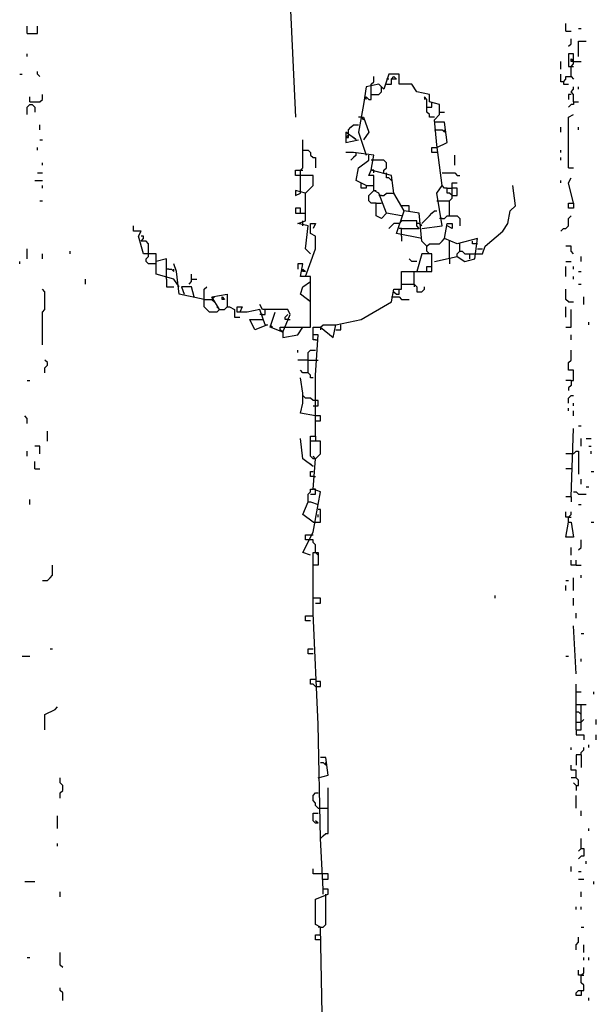
# Model space of a CAD drawing. Extents: x 0.1 to 7.4, y 0 to 10.
# Drawn here: x 6.9 to 7.3, y 3.6 to 4.4 of the extents above; entities that cross this region are included whole.
import ezdxf

# ---------------------------------------------------------------- set-up
doc = ezdxf.new("R2010")
doc.units = 0

msp = doc.modelspace()

# ---------------------------------------------------------------- linework, layer by layer
at = {"layer": 'R2V', "color": 0}
for points in [[(7.090164, 4.471311, 0), (7.090164, 4.463115, 0), (7.081967, 4.461066, 0), (7.084016, 4.375, 0), (7.088115, 4.282787, 0)], [(6.870902, 4.35041, 0), (6.870902, 4.356557, 0)], [(6.870902, 4.35041, 0), (6.879098, 4.35041, 0), (6.879098, 4.356557, 0)], [(7.307377, 4.352459, 0), (7.307377, 4.358607, 0)], [(7.307377, 4.352459, 0), (7.311475, 4.352459, 0)], [(7.317623, 4.354508, 0), (7.319672, 4.354508, 0)], [(7.309426, 4.340164, 0), (7.311475, 4.342213, 0), (7.311475, 4.346311, 0)], [(7.317623, 4.331967, 0), (7.317623, 4.344262, 0), (7.32377, 4.344262, 0)], [(6.870902, 4.331967, 0), (6.870902, 4.334016, 0)], [(7.311475, 4.315574, 0), (7.311475, 4.32377, 0), (7.313525, 4.32582, 0), (7.313525, 4.334016, 0), (7.309426, 4.334016, 0), (7.309426, 4.32377, 0), (7.311475, 4.32377, 0)], [(7.313525, 4.327869, 0), (7.311475, 4.327869, 0), (7.311475, 4.329918, 0), (7.313525, 4.327869, 0)], [(7.303279, 4.321721, 0), (7.303279, 4.327869, 0)], [(7.311475, 4.32377, 0), (7.313525, 4.32377, 0)], [(7.313525, 4.327869, 0), (7.319672, 4.327869, 0)], [(6.864754, 4.317623, 0), (6.866803, 4.317623, 0)], [(6.881148, 4.315574, 0), (6.879098, 4.317623, 0), (6.879098, 4.319672, 0)], [(7.190574, 4.192623, 0), (7.206967, 4.194672, 0), (7.202869, 4.221311, 0), (7.206967, 4.227459, 0), (7.202869, 4.260246, 0), (7.20082, 4.280738, 0), (7.204918, 4.284836, 0), (7.204918, 4.293033, 0), (7.196721, 4.295082, 0), (7.196721, 4.30123, 0), (7.186475, 4.303279, 0), (7.182377, 4.309426, 0), (7.172131, 4.309426, 0), (7.172131, 4.317623, 0), (7.163934, 4.317623, 0), (7.159836, 4.305328, 0), (7.155738, 4.309426, 0), (7.145492, 4.307377, 0), (7.143443, 4.293033, 0), (7.139344, 4.270492, 0), (7.145492, 4.252049, 0)], [(7.14959, 4.309426, 0), (7.151639, 4.311475, 0), (7.151639, 4.315574, 0)], [(7.161885, 4.309426, 0), (7.165984, 4.309426, 0), (7.165984, 4.313525, 0), (7.168033, 4.315574, 0), (7.170082, 4.313525, 0), (7.165984, 4.313525, 0)], [(7.163934, 4.313525, 0), (7.161885, 4.313525, 0)], [(7.305328, 4.311475, 0), (7.303279, 4.311475, 0), (7.303279, 4.317623, 0)], [(7.305328, 4.311475, 0), (7.307377, 4.313525, 0), (7.307377, 4.315574, 0), (7.311475, 4.315574, 0), (7.313525, 4.313525, 0)], [(7.145492, 4.297131, 0), (7.145492, 4.29918, 0), (7.147541, 4.297131, 0), (7.14959, 4.297131, 0), (7.14959, 4.309426, 0)], [(7.14959, 4.30123, 0), (7.155738, 4.30123, 0), (7.157787, 4.303279, 0), (7.157787, 4.305328, 0)], [(7.157787, 4.305328, 0), (7.157787, 4.307377, 0)], [(7.305328, 4.311475, 0), (7.305328, 4.309426, 0), (7.309426, 4.309426, 0)], [(7.313525, 4.295082, 0), (7.313525, 4.30123, 0), (7.311475, 4.303279, 0), (7.313525, 4.305328, 0), (7.313525, 4.307377, 0)], [(7.317623, 4.305328, 0), (7.317623, 4.307377, 0)], [(6.872951, 4.295082, 0), (6.881148, 4.295082, 0), (6.883197, 4.297131, 0), (6.883197, 4.30123, 0)], [(6.872951, 4.295082, 0), (6.872951, 4.29918, 0)], [(7.20082, 4.282787, 0), (7.196721, 4.282787, 0), (7.196721, 4.284836, 0), (7.194672, 4.286885, 0), (7.194672, 4.297131, 0), (7.192623, 4.29918, 0), (7.192623, 4.297131, 0)], [(7.311475, 4.30123, 0), (7.309426, 4.30123, 0), (7.309426, 4.297131, 0)], [(6.870902, 4.284836, 0), (6.870902, 4.290984, 0), (6.872951, 4.293033, 0), (6.875, 4.293033, 0), (6.877049, 4.290984, 0), (6.877049, 4.286885, 0)], [(7.194672, 4.290984, 0), (7.19877, 4.290984, 0), (7.19877, 4.293033, 0)], [(7.19877, 4.293033, 0), (7.19877, 4.295082, 0)], [(7.313525, 4.295082, 0), (7.313525, 4.293033, 0), (7.311475, 4.293033, 0), (7.309426, 4.290984, 0)], [(7.313525, 4.295082, 0), (7.317623, 4.295082, 0)], [(7.141393, 4.282787, 0), (7.139344, 4.282787, 0)], [(7.141393, 4.282787, 0), (7.143443, 4.282787, 0), (7.147541, 4.270492, 0), (7.143443, 4.264344, 0)], [(7.141393, 4.282787, 0), (7.143443, 4.280738, 0)], [(7.204918, 4.286885, 0), (7.209016, 4.286885, 0)], [(7.309426, 4.241803, 0), (7.309426, 4.276639, 0), (7.309426, 4.282787, 0), (7.313525, 4.284836, 0)], [(6.881148, 4.272541, 0), (6.881148, 4.276639, 0)], [(7.131148, 4.268443, 0), (7.131148, 4.272541, 0), (7.133197, 4.27459, 0), (7.135246, 4.276639, 0), (7.139344, 4.276639, 0)], [(7.202869, 4.258197, 0), (7.211066, 4.262295, 0), (7.209016, 4.278689, 0), (7.20082, 4.278689, 0)], [(7.303279, 4.270492, 0), (7.303279, 4.27459, 0)], [(7.317623, 4.272541, 0), (7.317623, 4.27459, 0)], [(7.137295, 4.264344, 0), (7.129098, 4.270492, 0), (7.129098, 4.262295, 0), (7.139344, 4.264344, 0)], [(7.129098, 4.266393, 0), (7.131148, 4.266393, 0), (7.131148, 4.268443, 0)], [(7.131148, 4.268443, 0), (7.129098, 4.266393, 0)], [(7.137295, 4.264344, 0), (7.135246, 4.266393, 0)], [(7.20082, 4.272541, 0), (7.206967, 4.272541, 0), (7.209016, 4.270492, 0), (7.209016, 4.272541, 0)], [(6.879098, 4.256148, 0), (6.879098, 4.258197, 0)], [(6.881148, 4.264344, 0), (6.883197, 4.264344, 0)], [(7.092213, 4.221311, 0), (7.092213, 4.239754, 0), (7.094262, 4.241803, 0), (7.094262, 4.264344, 0)], [(7.202869, 4.254098, 0), (7.19877, 4.254098, 0), (7.19877, 4.258197, 0), (7.202869, 4.258197, 0)], [(7.094262, 4.256148, 0), (7.098361, 4.256148, 0), (7.10041, 4.254098, 0), (7.10041, 4.252049, 0), (7.102459, 4.25, 0), (7.104508, 4.25, 0), (7.104508, 4.241803, 0)], [(7.194672, 4.178279, 0), (7.190574, 4.182377, 0), (7.188525, 4.204918, 0), (7.17623, 4.206967, 0), (7.168033, 4.221311, 0), (7.165984, 4.235656, 0), (7.14959, 4.239754, 0), (7.151639, 4.252049, 0), (7.135246, 4.254098, 0), (7.129098, 4.254098, 0)], [(7.137295, 4.252049, 0), (7.135246, 4.25, 0), (7.133197, 4.247951, 0)], [(7.137295, 4.252049, 0), (7.137295, 4.254098, 0)], [(7.145492, 4.227459, 0), (7.137295, 4.231557, 0), (7.139344, 4.241803, 0), (7.147541, 4.247951, 0), (7.147541, 4.252049, 0)], [(7.217213, 4.243852, 0), (7.217213, 4.252049, 0)], [(7.303279, 4.254098, 0), (7.303279, 4.256148, 0)], [(7.303279, 4.247951, 0), (7.303279, 4.25, 0)], [(6.883197, 4.243852, 0), (6.883197, 4.245902, 0)], [(7.159836, 4.237705, 0), (7.159836, 4.239754, 0), (7.161885, 4.241803, 0), (7.161885, 4.245902, 0), (7.159836, 4.247951, 0), (7.14959, 4.247951, 0)], [(7.309426, 4.241803, 0), (7.313525, 4.241803, 0)], [(6.879098, 4.237705, 0), (6.883197, 4.237705, 0)], [(7.092213, 4.235656, 0), (7.088115, 4.235656, 0), (7.088115, 4.239754, 0), (7.092213, 4.239754, 0)], [(7.092213, 4.239754, 0), (7.094262, 4.239754, 0)], [(7.096311, 4.221311, 0), (7.098361, 4.223361, 0), (7.10041, 4.22541, 0), (7.102459, 4.227459, 0), (7.102459, 4.235656, 0), (7.092213, 4.235656, 0)], [(7.17418, 4.202869, 0), (7.161885, 4.204918, 0), (7.155738, 4.221311, 0), (7.151639, 4.223361, 0), (7.151639, 4.235656, 0), (7.147541, 4.235656, 0), (7.14959, 4.239754, 0)], [(7.151639, 4.237705, 0), (7.151639, 4.239754, 0), (7.14959, 4.239754, 0)], [(7.165984, 4.233607, 0), (7.165984, 4.231557, 0), (7.163934, 4.233607, 0), (7.161885, 4.233607, 0), (7.161885, 4.237705, 0)], [(7.206967, 4.237705, 0), (7.217213, 4.237705, 0), (7.219262, 4.235656, 0), (7.221311, 4.235656, 0)], [(7.313525, 4.213115, 0), (7.309426, 4.229508, 0), (7.311475, 4.233607, 0)], [(6.877049, 4.231557, 0), (6.883197, 4.231557, 0)], [(6.883197, 4.22541, 0), (6.883197, 4.227459, 0)], [(7.145492, 4.227459, 0), (7.145492, 4.22541, 0), (7.141393, 4.22541, 0), (7.141393, 4.229508, 0)], [(7.145492, 4.227459, 0), (7.151639, 4.227459, 0)], [(7.211066, 4.22541, 0), (7.209016, 4.22541, 0), (7.206967, 4.227459, 0)], [(7.215164, 4.219262, 0), (7.213115, 4.221311, 0), (7.211066, 4.221311, 0), (7.211066, 4.22541, 0), (7.215164, 4.22541, 0)], [(7.213115, 4.202869, 0), (7.213115, 4.215164, 0), (7.215164, 4.217213, 0), (7.215164, 4.229508, 0), (7.219262, 4.229508, 0)], [(7.215164, 4.219262, 0), (7.219262, 4.219262, 0), (7.219262, 4.22541, 0), (7.215164, 4.22541, 0)], [(7.233607, 4.172131, 0), (7.239754, 4.172131, 0), (7.241803, 4.178279, 0), (7.256148, 4.190574, 0), (7.260246, 4.196721, 0), (7.262295, 4.206967, 0), (7.266393, 4.211066, 0), (7.264344, 4.227459, 0)], [(7.303279, 4.229508, 0), (7.303279, 4.231557, 0)], [(7.10041, 4.172131, 0), (7.096311, 4.17623, 0), (7.098361, 4.194672, 0), (7.090164, 4.196721, 0), (7.096311, 4.19877, 0), (7.096311, 4.221311, 0), (7.088115, 4.223361, 0), (7.088115, 4.219262, 0), (7.092213, 4.221311, 0)], [(7.153689, 4.213115, 0), (7.14959, 4.213115, 0), (7.147541, 4.215164, 0), (7.147541, 4.219262, 0), (7.14959, 4.221311, 0), (7.151639, 4.223361, 0)], [(7.151639, 4.223361, 0), (7.153689, 4.223361, 0)], [(7.157787, 4.219262, 0), (7.155738, 4.219262, 0)], [(7.157787, 4.219262, 0), (7.159836, 4.219262, 0), (7.161885, 4.221311, 0), (7.168033, 4.221311, 0)], [(6.881148, 4.215164, 0), (6.883197, 4.215164, 0)], [(7.092213, 4.204918, 0), (7.092213, 4.209016, 0), (7.088115, 4.209016, 0), (7.088115, 4.204918, 0), (7.096311, 4.204918, 0)], [(7.161885, 4.204918, 0), (7.157787, 4.20082, 0), (7.153689, 4.202869, 0), (7.153689, 4.213115, 0), (7.157787, 4.213115, 0)], [(7.17623, 4.211066, 0), (7.17418, 4.211066, 0)], [(7.180328, 4.206967, 0), (7.180328, 4.211066, 0), (7.17623, 4.211066, 0)], [(7.202869, 4.215164, 0), (7.213115, 4.215164, 0)], [(7.313525, 4.213115, 0), (7.313525, 4.209016, 0), (7.309426, 4.209016, 0), (7.309426, 4.213115, 0), (7.313525, 4.213115, 0)], [(7.190574, 4.184426, 0), (7.170082, 4.188525, 0), (7.17623, 4.206967, 0)], [(7.190574, 4.196721, 0), (7.192623, 4.19877, 0), (7.194672, 4.20082, 0), (7.196721, 4.202869, 0), (7.19877, 4.204918, 0), (7.20082, 4.206967, 0), (7.202869, 4.206967, 0)], [(7.206967, 4.20082, 0), (7.209016, 4.20082, 0), (7.211066, 4.202869, 0), (7.219262, 4.202869, 0), (7.221311, 4.20082, 0), (7.221311, 4.194672, 0)], [(7.303279, 4.190574, 0), (7.305328, 4.192623, 0), (7.307377, 4.192623, 0), (7.309426, 4.194672, 0), (7.309426, 4.20082, 0), (7.311475, 4.202869, 0)], [(6.993852, 4.145492, 0), (6.989754, 4.151639, 0), (6.97541, 4.155738, 0), (6.97541, 4.172131, 0), (6.965164, 4.172131, 0), (6.961066, 4.186475, 0), (6.963115, 4.190574, 0), (6.956967, 4.190574, 0), (6.956967, 4.194672, 0)], [(7.094262, 4.194672, 0), (7.094262, 4.19877, 0)], [(7.096311, 4.153689, 0), (7.104508, 4.17623, 0), (7.104508, 4.186475, 0), (7.10041, 4.188525, 0), (7.10041, 4.196721, 0), (7.104508, 4.196721, 0), (7.102459, 4.192623, 0)], [(7.172131, 4.196721, 0), (7.168033, 4.196721, 0), (7.165984, 4.194672, 0), (7.163934, 4.192623, 0)], [(7.17418, 4.186475, 0), (7.17418, 4.192623, 0), (7.188525, 4.192623, 0), (7.186475, 4.194672, 0), (7.186475, 4.19877, 0), (7.17418, 4.19877, 0), (7.172131, 4.196721, 0)], [(7.190574, 4.194672, 0), (7.188525, 4.196721, 0), (7.186475, 4.196721, 0)], [(7.20082, 4.165984, 0), (7.219262, 4.170082, 0), (7.22541, 4.165984, 0), (7.233607, 4.168033, 0), (7.235656, 4.184426, 0), (7.219262, 4.180328, 0), (7.209016, 4.184426, 0), (7.211066, 4.196721, 0), (7.215164, 4.196721, 0), (7.215164, 4.192623, 0), (7.211066, 4.194672, 0)], [(7.206967, 4.20082, 0), (7.204918, 4.20082, 0)], [(6.969262, 4.172131, 0), (6.969262, 4.180328, 0), (6.967213, 4.182377, 0), (6.963115, 4.182377, 0), (6.965164, 4.184426, 0), (6.965164, 4.186475, 0), (6.963115, 4.186475, 0)], [(7.17418, 4.192623, 0), (7.172131, 4.192623, 0)], [(7.17418, 4.186475, 0), (7.17418, 4.182377, 0)], [(7.194672, 4.17418, 0), (7.194672, 4.178279, 0), (7.196721, 4.180328, 0), (7.204918, 4.180328, 0), (7.206967, 4.182377, 0), (7.209016, 4.184426, 0)], [(7.213115, 4.168033, 0), (7.213115, 4.182377, 0)], [(7.221311, 4.17418, 0), (7.221311, 4.180328, 0)], [(7.235656, 4.180328, 0), (7.231557, 4.180328, 0), (7.231557, 4.182377, 0)], [(7.313525, 4.172131, 0), (7.311475, 4.17418, 0), (7.311475, 4.178279, 0), (7.307377, 4.178279, 0)], [(6.870902, 4.168033, 0), (6.870902, 4.17623, 0)], [(6.883197, 4.168033, 0), (6.883197, 4.172131, 0)], [(6.905738, 4.172131, 0), (6.905738, 4.17418, 0)], [(6.97541, 4.163934, 0), (6.969262, 4.163934, 0), (6.967213, 4.165984, 0), (6.967213, 4.168033, 0), (6.969262, 4.170082, 0), (6.969262, 4.172131, 0)], [(7.104508, 4.02459, 0), (7.104508, 4.07377, 0), (7.106557, 4.106557, 0), (7.102459, 4.106557, 0), (7.102459, 4.112705, 0), (7.108607, 4.112705, 0), (7.118852, 4.104508, 0), (7.120902, 4.114754, 0), (7.141393, 4.118852, 0), (7.165984, 4.133197, 0), (7.168033, 4.143443, 0), (7.17418, 4.143443, 0), (7.17418, 4.157787, 0), (7.19877, 4.157787, 0), (7.19877, 4.172131, 0), (7.190574, 4.172131, 0), (7.186475, 4.157787, 0)], [(7.194672, 4.17418, 0), (7.196721, 4.172131, 0)], [(7.219262, 4.170082, 0), (7.219262, 4.172131, 0), (7.221311, 4.17418, 0), (7.223361, 4.17418, 0), (7.22541, 4.172131, 0), (7.229508, 4.172131, 0)], [(7.229508, 4.168033, 0), (7.229508, 4.172131, 0), (7.233607, 4.172131, 0)], [(7.235656, 4.17623, 0), (7.239754, 4.17623, 0)], [(7.319672, 4.165984, 0), (7.319672, 4.170082, 0)], [(6.864754, 4.163934, 0), (6.864754, 4.165984, 0)], [(6.983607, 4.151639, 0), (6.983607, 4.168033, 0), (6.97541, 4.165984, 0)], [(7.014344, 4.135246, 0), (6.993852, 4.139344, 0), (6.991803, 4.157787, 0), (6.989754, 4.163934, 0)], [(7.077869, 4.108607, 0), (7.077869, 4.104508, 0), (7.090164, 4.106557, 0), (7.094262, 4.112705, 0), (7.10041, 4.112705, 0), (7.10041, 4.153689, 0), (7.092213, 4.153689, 0), (7.094262, 4.163934, 0), (7.090164, 4.163934, 0), (7.090164, 4.159836, 0)], [(7.186475, 4.165984, 0), (7.182377, 4.165984, 0), (7.180328, 4.168033, 0)], [(7.194672, 4.157787, 0), (7.194672, 4.161885, 0), (7.19877, 4.161885, 0)], [(7.213115, 4.168033, 0), (7.213115, 4.163934, 0)], [(7.307377, 4.165984, 0), (7.311475, 4.165984, 0)], [(7.307377, 4.153689, 0), (7.307377, 4.161885, 0)], [(7.313525, 4.159836, 0), (7.313525, 4.161885, 0)], [(6.985656, 4.159836, 0), (6.983607, 4.159836, 0)], [(6.985656, 4.159836, 0), (6.987705, 4.159836, 0), (6.989754, 4.157787, 0), (6.989754, 4.159836, 0)], [(7.002049, 4.147541, 0), (7.004098, 4.14959, 0), (7.004098, 4.155738, 0)], [(7.096311, 4.157787, 0), (7.094262, 4.157787, 0), (7.094262, 4.159836, 0), (7.096311, 4.157787, 0)], [(7.184426, 4.147541, 0), (7.184426, 4.157787, 0)], [(7.313525, 4.151639, 0), (7.313525, 4.153689, 0)], [(7.317623, 4.157787, 0), (7.319672, 4.157787, 0)], [(6.918033, 4.147541, 0), (6.918033, 4.151639, 0)], [(6.983607, 4.151639, 0), (6.983607, 4.145492, 0), (6.989754, 4.145492, 0)], [(7.006148, 4.137295, 0), (7.004098, 4.145492, 0), (6.995902, 4.145492, 0), (6.997951, 4.139344, 0)], [(7.004098, 4.151639, 0), (7.008197, 4.151639, 0)], [(7.026639, 4.127049, 0), (7.02459, 4.125, 0), (7.018443, 4.125, 0), (7.016393, 4.127049, 0), (7.014344, 4.129098, 0), (7.014344, 4.143443, 0), (7.016393, 4.145492, 0)], [(7.10041, 4.133197, 0), (7.092213, 4.139344, 0), (7.094262, 4.145492, 0), (7.10041, 4.14959, 0)], [(7.17418, 4.147541, 0), (7.184426, 4.147541, 0), (7.186475, 4.145492, 0), (7.186475, 4.141393, 0), (7.190574, 4.141393, 0), (7.192623, 4.143443, 0), (7.192623, 4.145492, 0)], [(7.184426, 4.147541, 0), (7.184426, 4.145492, 0)], [(7.317623, 4.147541, 0), (7.319672, 4.147541, 0)], [(6.883197, 4.098361, 0), (6.883197, 4.125, 0), (6.885246, 4.127049, 0), (6.885246, 4.141393, 0), (6.883197, 4.143443, 0)], [(7.026639, 4.127049, 0), (7.020492, 4.137295, 0), (7.032787, 4.139344, 0), (7.032787, 4.129098, 0), (7.034836, 4.129098, 0), (7.038934, 4.127049, 0), (7.038934, 4.120902, 0), (7.043033, 4.120902, 0)], [(7.020492, 4.135246, 0), (7.022541, 4.137295, 0)], [(7.030738, 4.135246, 0), (7.028689, 4.135246, 0), (7.028689, 4.137295, 0), (7.030738, 4.135246, 0)], [(7.165984, 4.137295, 0), (7.172131, 4.137295, 0), (7.17418, 4.135246, 0), (7.180328, 4.135246, 0)], [(7.168033, 4.141393, 0), (7.170082, 4.139344, 0), (7.172131, 4.139344, 0), (7.172131, 4.143443, 0)], [(7.309426, 4.133197, 0), (7.307377, 4.135246, 0), (7.307377, 4.143443, 0)], [(7.321721, 4.131148, 0), (7.321721, 4.137295, 0)], [(7.014344, 4.135246, 0), (7.020492, 4.135246, 0)], [(7.020492, 4.135246, 0), (7.022541, 4.133197, 0)], [(7.077869, 4.108607, 0), (7.084016, 4.122951, 0), (7.081967, 4.127049, 0), (7.061475, 4.127049, 0), (7.059426, 4.131148, 0)], [(7.10041, 4.133197, 0), (7.098361, 4.135246, 0)], [(7.309426, 4.133197, 0), (7.313525, 4.133197, 0)], [(7.026639, 4.127049, 0), (7.02459, 4.129098, 0)], [(7.026639, 4.127049, 0), (7.030738, 4.127049, 0), (7.032787, 4.129098, 0)], [(7.063525, 4.114754, 0), (7.059426, 4.127049, 0), (7.04918, 4.125, 0), (7.040984, 4.125, 0), (7.040984, 4.129098, 0), (7.045082, 4.129098, 0), (7.043033, 4.125, 0)], [(7.061475, 4.122951, 0), (7.059426, 4.122951, 0)], [(7.063525, 4.125, 0), (7.063525, 4.127049, 0), (7.061475, 4.127049, 0)], [(7.061475, 4.122951, 0), (7.063525, 4.122951, 0), (7.063525, 4.125, 0)], [(7.077869, 4.108607, 0), (7.067623, 4.112705, 0), (7.071721, 4.125, 0)], [(7.081967, 4.118852, 0), (7.079918, 4.118852, 0), (7.079918, 4.120902, 0), (7.081967, 4.122951, 0)], [(7.307377, 4.120902, 0), (7.307377, 4.129098, 0)], [(7.307377, 4.112705, 0), (7.311475, 4.112705, 0), (7.311475, 4.127049, 0)], [(7.063525, 4.114754, 0), (7.065574, 4.114754, 0), (7.055328, 4.110656, 0), (7.05123, 4.118852, 0)], [(7.05123, 4.118852, 0), (7.061475, 4.118852, 0)], [(7.067623, 4.114754, 0), (7.069672, 4.112705, 0)], [(7.081967, 4.118852, 0), (7.084016, 4.118852, 0)], [(7.108607, 4.112705, 0), (7.110656, 4.114754, 0), (7.120902, 4.114754, 0)], [(7.120902, 4.110656, 0), (7.125, 4.110656, 0), (7.125, 4.114754, 0)], [(7.32582, 4.114754, 0), (7.32582, 4.116803, 0)], [(7.077869, 4.108607, 0), (7.07582, 4.110656, 0), (7.07582, 4.112705, 0), (7.079918, 4.112705, 0)], [(7.07582, 4.110656, 0), (7.077869, 4.108607, 0)], [(7.079918, 4.112705, 0), (7.094262, 4.112705, 0)], [(7.104508, 4.102459, 0), (7.102459, 4.102459, 0), (7.102459, 4.106557, 0)], [(7.108607, 4.112705, 0), (7.108607, 4.110656, 0)], [(7.311475, 4.102459, 0), (7.311475, 4.106557, 0)], [(7.104508, 4.102459, 0), (7.106557, 4.102459, 0)], [(7.090164, 4.092213, 0), (7.090164, 4.094262, 0)], [(7.102459, 4.071721, 0), (7.10041, 4.071721, 0), (7.10041, 4.07377, 0), (7.098361, 4.07582, 0), (7.098361, 4.092213, 0), (7.10041, 4.094262, 0), (7.104508, 4.094262, 0)], [(7.311475, 4.069672, 0), (7.313525, 4.069672, 0), (7.313525, 4.077869, 0), (7.309426, 4.077869, 0), (7.309426, 4.084016, 0), (7.311475, 4.086066, 0), (7.311475, 4.094262, 0)], [(6.885246, 4.07582, 0), (6.885246, 4.079918, 0), (6.887295, 4.081967, 0), (6.887295, 4.084016, 0), (6.885246, 4.086066, 0)], [(7.098361, 4.086066, 0), (7.090164, 4.086066, 0)], [(7.098361, 4.086066, 0), (7.106557, 4.086066, 0)], [(7.098361, 4.07582, 0), (7.094262, 4.07582, 0), (7.092213, 4.077869, 0)], [(6.870902, 4.069672, 0), (6.872951, 4.069672, 0)], [(7.104508, 4.040984, 0), (7.092213, 4.043033, 0), (7.094262, 4.05123, 0), (7.094262, 4.059426, 0), (7.092213, 4.071721, 0)], [(7.311475, 4.069672, 0), (7.307377, 4.069672, 0)], [(7.311475, 4.069672, 0), (7.311475, 4.065574, 0), (7.309426, 4.063525, 0), (7.309426, 4.061475, 0)], [(7.096311, 4.055328, 0), (7.094262, 4.057377, 0)], [(7.102459, 4.053279, 0), (7.10041, 4.055328, 0), (7.096311, 4.055328, 0)], [(7.102459, 4.04918, 0), (7.106557, 4.04918, 0), (7.106557, 4.053279, 0), (7.102459, 4.053279, 0)], [(7.309426, 4.05123, 0), (7.309426, 4.055328, 0), (7.311475, 4.057377, 0), (7.313525, 4.057377, 0)], [(7.313525, 4.04918, 0), (7.313525, 4.05123, 0)], [(7.309426, 4.045082, 0), (7.309426, 4.047131, 0)], [(7.313525, 4.040984, 0), (7.313525, 4.045082, 0)], [(6.870902, 4.034836, 0), (6.870902, 4.038934, 0), (6.868852, 4.040984, 0)], [(7.104508, 4.036885, 0), (7.108607, 4.036885, 0), (7.108607, 4.040984, 0), (7.104508, 4.040984, 0)], [(6.887295, 4.020492, 0), (6.887295, 4.028689, 0)], [(7.311475, 3.97541, 0), (7.313525, 4.030738, 0)], [(7.317623, 4.032787, 0), (7.319672, 4.032787, 0)], [(7.102459, 4, 0), (7.094262, 4.006148, 0), (7.092213, 4.022541, 0)], [(7.10041, 3.928279, 0), (7.094262, 3.930328, 0), (7.102459, 3.946721, 0), (7.106557, 3.969262, 0), (7.108607, 3.979508, 0), (7.102459, 3.981557, 0), (7.104508, 4.006148, 0), (7.108607, 4.010246, 0), (7.108607, 4.020492, 0), (7.10041, 4.020492, 0), (7.10041, 4.02459, 0), (7.104508, 4.02459, 0), (7.104508, 4.020492, 0)], [(7.104508, 4.006148, 0), (7.102459, 4.006148, 0), (7.10041, 4.008197, 0), (7.10041, 4.020492, 0)], [(7.319672, 4.016393, 0), (7.319672, 4.022541, 0)], [(7.32377, 4.022541, 0), (7.327869, 4.022541, 0)], [(6.870902, 4.008197, 0), (6.870902, 4.012295, 0)], [(6.881148, 4.010246, 0), (6.881148, 4.016393, 0), (6.877049, 4.016393, 0)], [(7.313525, 4.010246, 0), (7.307377, 4.010246, 0)], [(7.313525, 4.010246, 0), (7.315574, 4.012295, 0), (7.317623, 4.012295, 0), (7.317623, 3.993852, 0)], [(7.32582, 4.016393, 0), (7.327869, 4.016393, 0)], [(7.327869, 4.010246, 0), (7.327869, 4.012295, 0)], [(6.877049, 3.997951, 0), (6.877049, 4.004098, 0)], [(7.102459, 4, 0), (7.10041, 4.002049, 0)], [(7.104508, 4.006148, 0), (7.102459, 4.008197, 0)], [(6.877049, 3.997951, 0), (6.881148, 3.997951, 0)], [(7.102459, 3.991803, 0), (7.10041, 3.991803, 0), (7.10041, 3.995902, 0), (7.102459, 3.995902, 0)], [(7.311475, 3.997951, 0), (7.307377, 3.997951, 0)], [(7.327869, 3.995902, 0), (7.329918, 3.995902, 0)], [(7.102459, 3.991803, 0), (7.104508, 3.991803, 0)], [(7.319672, 3.985656, 0), (7.319672, 3.989754, 0)], [(7.098361, 3.971311, 0), (7.098361, 3.977459, 0), (7.10041, 3.979508, 0), (7.10041, 3.981557, 0), (7.102459, 3.981557, 0)], [(7.10041, 3.977459, 0), (7.104508, 3.977459, 0), (7.104508, 3.979508, 0)], [(7.104508, 3.979508, 0), (7.104508, 3.981557, 0), (7.102459, 3.981557, 0)], [(7.313525, 3.979508, 0), (7.315574, 3.979508, 0), (7.317623, 3.977459, 0), (7.32377, 3.977459, 0)], [(7.32377, 3.983607, 0), (7.32582, 3.983607, 0)], [(6.872951, 3.969262, 0), (6.872951, 3.973361, 0)], [(7.102459, 3.954918, 0), (7.094262, 3.961066, 0), (7.098361, 3.971311, 0), (7.10041, 3.971311, 0), (7.106557, 3.969262, 0)], [(7.311475, 3.97541, 0), (7.307377, 3.97541, 0)], [(7.311475, 3.97541, 0), (7.311475, 3.971311, 0)], [(7.102459, 3.954918, 0), (7.108607, 3.954918, 0), (7.108607, 3.965164, 0), (7.106557, 3.965164, 0)], [(7.309426, 3.959016, 0), (7.307377, 3.959016, 0), (7.307377, 3.963115, 0)], [(7.309426, 3.954918, 0), (7.309426, 3.959016, 0), (7.311475, 3.961066, 0), (7.311475, 3.963115, 0)], [(7.317623, 3.969262, 0), (7.319672, 3.969262, 0)], [(7.106557, 3.959016, 0), (7.106557, 3.961066, 0)], [(7.309426, 3.954918, 0), (7.311475, 3.954918, 0), (7.313525, 3.942623, 0), (7.307377, 3.942623, 0), (7.309426, 3.954918, 0)], [(7.309426, 3.959016, 0), (7.311475, 3.959016, 0)], [(7.327869, 3.954918, 0), (7.329918, 3.954918, 0)], [(7.098361, 3.940574, 0), (7.096311, 3.940574, 0), (7.096311, 3.944672, 0), (7.10041, 3.944672, 0)], [(7.104508, 3.930328, 0), (7.104508, 3.936475, 0), (7.102459, 3.938525, 0), (7.102459, 3.940574, 0), (7.098361, 3.940574, 0)], [(7.10041, 3.944672, 0), (7.102459, 3.944672, 0)], [(7.317623, 3.932377, 0), (7.319672, 3.934426, 0), (7.319672, 3.940574, 0)], [(7.139344, 2.413934, 0), (7.135246, 2.57582, 0), (7.125, 2.836066, 0), (7.120902, 3.016393, 0), (7.112705, 3.227459, 0), (7.112705, 3.311475, 0), (7.110656, 3.514344, 0), (7.108607, 3.627049, 0), (7.104508, 3.629098, 0), (7.104508, 3.64959, 0), (7.114754, 3.653689, 0), (7.114754, 3.657787, 0), (7.110656, 3.657787, 0), (7.108607, 3.69877, 0), (7.106557, 3.790984, 0), (7.102459, 3.881148, 0), (7.102459, 3.920082, 0), (7.102459, 3.930328, 0), (7.106557, 3.930328, 0), (7.106557, 3.920082, 0), (7.102459, 3.920082, 0)], [(7.104508, 3.930328, 0), (7.106557, 3.928279, 0)], [(7.311475, 3.928279, 0), (7.311475, 3.934426, 0)], [(7.315574, 3.920082, 0), (7.311475, 3.920082, 0), (7.311475, 3.92418, 0)], [(7.315574, 3.920082, 0), (7.315574, 3.92418, 0)], [(6.883197, 3.907787, 0), (6.887295, 3.907787, 0), (6.889344, 3.909836, 0), (6.891393, 3.911885, 0), (6.891393, 3.920082, 0)], [(7.315574, 3.920082, 0), (7.319672, 3.920082, 0)], [(7.307377, 3.907787, 0), (7.309426, 3.907787, 0)], [(7.313525, 3.89959, 0), (7.313525, 3.909836, 0)], [(7.319672, 3.909836, 0), (7.319672, 3.911885, 0)], [(7.307377, 3.89959, 0), (7.307377, 3.903689, 0)], [(7.104508, 3.893443, 0), (7.102459, 3.893443, 0)], [(7.104508, 3.889344, 0), (7.108607, 3.889344, 0), (7.108607, 3.893443, 0), (7.104508, 3.893443, 0)], [(7.25, 3.893443, 0), (7.25, 3.895492, 0)], [(7.313525, 3.887295, 0), (7.313525, 3.893443, 0)], [(7.10041, 3.875, 0), (7.096311, 3.875, 0), (7.096311, 3.879098, 0), (7.10041, 3.879098, 0)], [(7.10041, 3.879098, 0), (7.102459, 3.879098, 0)], [(7.315574, 3.877049, 0), (7.315574, 3.881148, 0)], [(7.315574, 3.831967, 0), (7.313525, 3.870902, 0)], [(7.319672, 3.864754, 0), (7.321721, 3.864754, 0)], [(6.889344, 3.852459, 0), (6.891393, 3.852459, 0)], [(7.102459, 3.848361, 0), (7.098361, 3.848361, 0), (7.098361, 3.852459, 0), (7.102459, 3.852459, 0)], [(6.866803, 3.846311, 0), (6.872951, 3.846311, 0)], [(7.307377, 3.846311, 0), (7.309426, 3.846311, 0)], [(7.319672, 3.842213, 0), (7.319672, 3.844262, 0)], [(7.104508, 3.821721, 0), (7.102459, 3.82377, 0), (7.10041, 3.82377, 0), (7.10041, 3.827869, 0), (7.104508, 3.827869, 0)], [(7.104508, 3.821721, 0), (7.108607, 3.821721, 0), (7.108607, 3.82582, 0), (7.104508, 3.82582, 0)], [(7.315574, 3.786885, 0), (7.315574, 3.82377, 0)], [(7.315574, 3.817623, 0), (7.319672, 3.817623, 0)], [(7.329918, 3.815574, 0), (7.329918, 3.817623, 0)], [(6.885246, 3.786885, 0), (6.885246, 3.79918, 0), (6.893443, 3.803279, 0), (6.895492, 3.805328, 0)], [(7.315574, 3.786885, 0), (7.319672, 3.786885, 0), (7.319672, 3.807377, 0), (7.32377, 3.807377, 0)], [(7.315574, 3.807377, 0), (7.319672, 3.807377, 0)], [(7.315574, 3.80123, 0), (7.317623, 3.80123, 0), (7.319672, 3.79918, 0), (7.319672, 3.80123, 0)], [(7.319672, 3.793033, 0), (7.321721, 3.795082, 0)], [(7.331967, 3.790984, 0), (7.331967, 3.795082, 0)], [(7.315574, 3.793033, 0), (7.319672, 3.793033, 0)], [(7.315574, 3.786885, 0), (7.315574, 3.782787, 0), (7.321721, 3.782787, 0), (7.321721, 3.778689, 0)], [(7.331967, 3.778689, 0), (7.331967, 3.782787, 0)], [(7.311475, 3.770492, 0), (7.311475, 3.772541, 0)], [(7.319672, 3.766393, 0), (7.319672, 3.768443, 0), (7.321721, 3.770492, 0), (7.321721, 3.772541, 0)], [(7.32582, 3.772541, 0), (7.32582, 3.77459, 0)], [(7.106557, 3.747951, 0), (7.114754, 3.75, 0), (7.112705, 3.764344, 0), (7.108607, 3.764344, 0)], [(7.319672, 3.766393, 0), (7.315574, 3.766393, 0), (7.315574, 3.758197, 0)], [(7.319672, 3.766393, 0), (7.319672, 3.756148, 0)], [(7.108607, 3.760246, 0), (7.110656, 3.760246, 0), (7.112705, 3.758197, 0), (7.112705, 3.760246, 0)], [(7.315574, 3.741803, 0), (7.317623, 3.741803, 0), (7.317623, 3.745902, 0), (7.315574, 3.747951, 0), (7.315574, 3.754098, 0), (7.311475, 3.754098, 0), (7.311475, 3.758197, 0)], [(6.897541, 3.731557, 0), (6.897541, 3.735656, 0), (6.89959, 3.737705, 0), (6.89959, 3.741803, 0), (6.897541, 3.743852, 0), (6.897541, 3.747951, 0)], [(7.315574, 3.747951, 0), (7.311475, 3.747951, 0)], [(7.108607, 3.69877, 0), (7.110656, 3.70082, 0), (7.112705, 3.702869, 0), (7.114754, 3.702869, 0), (7.114754, 3.739754, 0)], [(7.315574, 3.741803, 0), (7.313525, 3.743852, 0)], [(7.315574, 3.741803, 0), (7.315574, 3.737705, 0)], [(7.106557, 3.723361, 0), (7.104508, 3.72541, 0), (7.104508, 3.727459, 0), (7.102459, 3.729508, 0), (7.102459, 3.733607, 0), (7.104508, 3.735656, 0), (7.106557, 3.735656, 0)], [(7.315574, 3.723361, 0), (7.315574, 3.733607, 0)], [(7.106557, 3.723361, 0), (7.114754, 3.723361, 0)], [(6.895492, 3.706967, 0), (6.895492, 3.717213, 0)], [(7.106557, 3.711066, 0), (7.104508, 3.711066, 0), (7.102459, 3.713115, 0), (7.102459, 3.719262, 0), (7.106557, 3.719262, 0)], [(7.319672, 3.717213, 0), (7.319672, 3.721311, 0)], [(7.106557, 3.711066, 0), (7.104508, 3.713115, 0)], [(7.32582, 3.704918, 0), (7.32582, 3.706967, 0)], [(7.319672, 3.690574, 0), (7.319672, 3.69877, 0)], [(6.895492, 3.692623, 0), (6.895492, 3.694672, 0)], [(7.319672, 3.690574, 0), (7.321721, 3.690574, 0), (7.321721, 3.684426, 0), (7.319672, 3.684426, 0), (7.317623, 3.682377, 0)], [(7.319672, 3.690574, 0), (7.317623, 3.688525, 0)], [(7.311475, 3.672131, 0), (7.311475, 3.67623, 0)], [(7.32377, 3.678279, 0), (7.32377, 3.680328, 0)], [(7.110656, 3.670082, 0), (7.102459, 3.670082, 0), (7.102459, 3.67418, 0)], [(7.110656, 3.665984, 0), (7.114754, 3.665984, 0), (7.114754, 3.670082, 0), (7.110656, 3.670082, 0)], [(7.317623, 3.672131, 0), (7.319672, 3.672131, 0)], [(6.868852, 3.663934, 0), (6.877049, 3.663934, 0)], [(7.317623, 3.665984, 0), (7.321721, 3.665984, 0)], [(7.329918, 3.661885, 0), (7.329918, 3.663934, 0)], [(6.897541, 3.651639, 0), (6.897541, 3.655738, 0)], [(7.108607, 3.627049, 0), (7.110656, 3.627049, 0), (7.112705, 3.629098, 0), (7.112705, 3.653689, 0)], [(7.110656, 3.653689, 0), (7.110656, 3.657787, 0)], [(7.319672, 3.651639, 0), (7.319672, 3.655738, 0)], [(7.315574, 3.641393, 0), (7.315574, 3.643443, 0)], [(7.319672, 3.641393, 0), (7.319672, 3.643443, 0)], [(7.108607, 3.627049, 0), (7.106557, 3.627049, 0)], [(7.319672, 3.627049, 0), (7.321721, 3.627049, 0)], [(7.108607, 3.616803, 0), (7.104508, 3.616803, 0), (7.104508, 3.620902, 0), (7.108607, 3.620902, 0)], [(7.315574, 3.608607, 0), (7.315574, 3.612705, 0), (7.317623, 3.614754, 0), (7.317623, 3.618852, 0)], [(7.321721, 3.606557, 0), (7.321721, 3.612705, 0)], [(6.89959, 3.594262, 0), (6.897541, 3.596311, 0), (6.897541, 3.606557, 0)], [(6.870902, 3.602459, 0), (6.872951, 3.602459, 0)], [(7.321721, 3.60041, 0), (7.321721, 3.602459, 0)], [(7.32582, 3.60041, 0), (7.32582, 3.602459, 0)], [(7.319672, 3.588115, 0), (7.317623, 3.588115, 0), (7.317623, 3.592213, 0)], [(7.319672, 3.57582, 0), (7.321721, 3.57582, 0), (7.321721, 3.579918, 0), (7.319672, 3.581967, 0), (7.319672, 3.588115, 0), (7.321721, 3.590164, 0), (7.321721, 3.594262, 0)], [(7.319672, 3.588115, 0), (7.321721, 3.588115, 0)], [(6.89959, 3.567623, 0), (6.89959, 3.57377, 0), (6.897541, 3.57582, 0), (6.897541, 3.577869, 0)], [(7.319672, 3.57582, 0), (7.319672, 3.571721, 0), (7.315574, 3.571721, 0), (7.315574, 3.57377, 0), (7.317623, 3.57582, 0), (7.319672, 3.57582, 0)], [(7.32582, 3.567623, 0), (7.32582, 3.569672, 0)]]:
    msp.add_polyline3d(points, dxfattribs=at)

doc.saveas('drawing.dxf')
